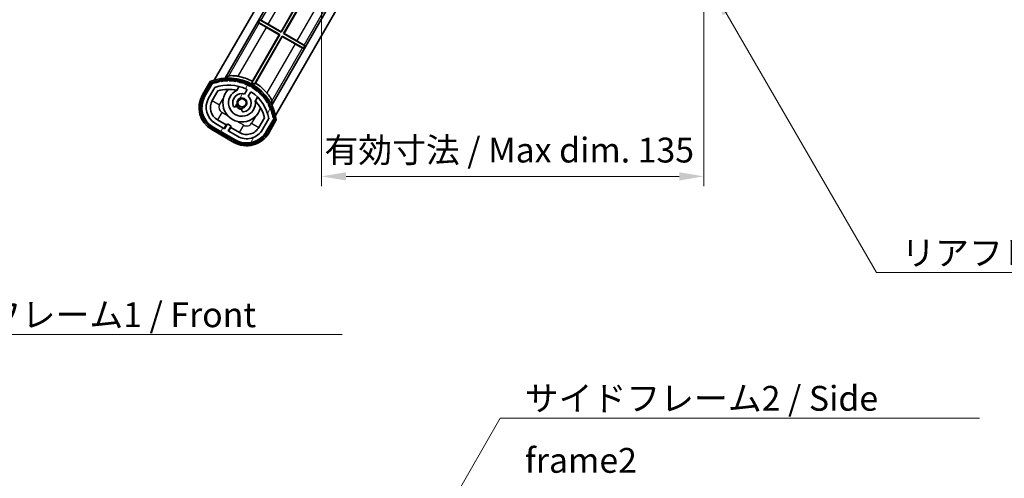
# Model space of a CAD drawing. Units: millimetres. Extents: x 0 to 8477, y 0 to 1686.
# Drawn here: x 3048 to 3395, y 548 to 710 of the extents above; entities that cross this region are included whole.
import ezdxf

# ---------------------------------------------------------------- set-up
doc = ezdxf.new("R2010")
doc.units = ezdxf.units.MM
for name, color, linetype, lineweight in [('Dimension (ISO)', 7, 'Continuous', 18), ('Dimension (ISO) @ 1', 7, 'Continuous', 18), ('Hatch (ISO)', 1, 'Continuous', 18), ('Symbol (ISO)', 7, 'Continuous', 18), ('Symbol (ISO) @ 1', 7, 'Continuous', 18), ('Visible (ISO)', 7, 'Continuous', 35), ('Visible Narrow (ISO)', 7, 'Continuous', 25)]:
    doc.layers.add(name, color=color, linetype=linetype, lineweight=lineweight)
doc.styles.add('Note Text (TK)', font='MS PGothic.ttf')
doc.dimstyles.new('Default - Method 1b (TK)', dxfattribs={"dimscale": 6, "dimtxt": 2.5, "dimasz": 2.5, "dimexe": 1, "dimexo": 1.499999999999999, "dimgap": 1, "dimtad": 1, "dimtoh": 1, "dimrnd": 1e-08, "dimdsep": 46, "dimtxsty": 'Note Text (TK)', "dimcen": 0.09, "dimdle": 5, "dimclrd": 100, "dimclre": 100, "dimclrt": 7, "dimadec": 1, "dimazin": 1, "dimtfac": 1, "dimtmove": 0, "dimatfit": 3, "dimfxl": 1, "dimtolj": 1, "dimlwd": -1, "dimlwe": -1, "dimarcsym": 0})
doc.dimstyles.new('Default - Method 1b (TK)$7', dxfattribs={"dimscale": 6, "dimtxt": 2.5, "dimasz": 2.5, "dimexe": 1, "dimexo": 1.499999999999999, "dimgap": 1, "dimtad": 1, "dimtoh": 1, "dimrnd": 1e-08, "dimdsep": 46, "dimtxsty": 'Note Text (TK)', "dimcen": 0.09, "dimdle": 5, "dimclrd": 100, "dimclre": 100, "dimclrt": 7, "dimadec": 1, "dimazin": 1, "dimtfac": 1, "dimtmove": 0, "dimatfit": 3, "dimfxl": 1, "dimtolj": 1, "dimlwd": -1, "dimlwe": -1, "dimarcsym": 0})

# ---------------------------------------------------------------- blocks, each defined once
blk = doc.blocks.new('*D98')
at = {"layer": 'Defpoints', "color": 0}
for p in [(3154.535180767136, 721.2621266314529), (3289.535180767148, 721.3621266315182), (3289.535180767148, 654.8621266315158)]:
    blk.add_point(p, dxfattribs=at)
at = {"layer": 'Dimension (ISO)', "color": 100}
for p, q in [((3154.535180767136, 716.0121266314529), (3154.535180767136, 651.3621266315158)), ((3289.535180767148, 716.1121266315181), (3289.535180767148, 651.3621266315158)), ((3163.285180767136, 654.8621266315158), (3280.785180767148, 654.8621266315158))]:
    blk.add_line(p, q, dxfattribs=at)
for points in [[(3163.285180767136, 656.3204599648492), (3163.285180767136, 653.4037932981824), (3154.535180767136, 654.8621266315158)], [(3280.785180767148, 656.3204599648492), (3280.785180767148, 653.4037932981824), (3289.535180767148, 654.8621266315158)]]:
    blk.add_solid(points, dxfattribs=at)
at = {"layer": 'Dimension (ISO)', "color": 7, "insert": (3155.614726221687, 664.1291720860613), "char_height": 8.75, "attachment_point": 4, "style": 'Note Text (TK)'}
blk.add_mtext('\\A1;\\fＭＳ Ｐゴシック|b0|i0;\\H8.7500;有効寸法 / Max dim. 135', dxfattribs=at)

msp = doc.modelspace()

# ---------------------------------------------------------------- hatches: boundary and pattern name
at = {"layer": 'Hatch (ISO)'}
h = msp.add_hatch(dxfattribs=at)
h.set_pattern_fill('ANSI31', color=256, scale=88.9, angle=14.99997778074499, style=0)
h.set_pattern_definition([(59.999977780745, (2305.324722733752, -27.50728401235258), (-9.623705144844784, 5.556253732065161), [])])
edge = h.paths.add_edge_path()
edge.add_ellipse((3116.296018071042, 687.5862142918076), major_axis=(0.2166884301819609, 0.0771111160941047), ratio=1, start_angle=0, end_angle=138.0330326888578)
edge.add_line((3116.083339258115, 687.6737798245917), (3113.459863219814, 683.1297860338151))
edge.add_ellipse((3120.388066450089, 679.1297860338151), major_axis=(-6.928203230275505, 4.000000000000003), ratio=1, start_angle=6.76e-14, end_angle=90.00000000000001)
edge.add_line((3116.388066450089, 672.2015828035395), (3124.182295084149, 667.7015828035394))
edge.add_ellipse((3128.182295084149, 674.629786033815), major_axis=(-4.000000000000003, -6.928203230275497), ratio=1, start_angle=0, end_angle=90.00000000000016)
edge.add_line((3135.110498314424, 670.629786033815), (3137.733974352725, 675.1737798245915))
edge.add_ellipse((3137.551800970375, 675.3141823130413), major_axis=(0.1821733823508491, -0.1404024884497505), ratio=1, start_angle=1.6248e-12, end_angle=138.0330326887663)
edge.add_ellipse((3121.77518076712, 672.5323385068175), major_axis=(15.73505617361608, 3.00805704951497), ratio=1, start_angle=0, end_angle=8.354788705283157)
edge.add_ellipse((3136.829056552109, 678.0115012028944), major_axis=(0.0771111160942536, -0.2166884301819725), ratio=1, start_angle=1.430995e-10, end_angle=180.8226056473568)
edge.add_ellipse((3121.775180767509, 672.532338506999), major_axis=(14.973661688905, 5.694721733871566), ratio=1, start_angle=5.09e-14, end_angle=8.354788705507916)
edge.add_ellipse((3135.648907735746, 680.5423385068173), major_axis=(0.1135671759954321, -0.2000062412436732), ratio=1, start_angle=1.07031473e-07, end_angle=180.8226056474574)
edge.add_ellipse((3121.77518076712, 672.5323385068174), major_axis=(13.75730007079194, 8.208355180069688), ratio=1, start_angle=6.869e-13, end_angle=8.354788705284674)
edge.add_ellipse((3134.047212745886, 682.8297960139955), major_axis=(0.1465725547221401, -0.1772469638730805), ratio=1, start_angle=2.4936e-12, end_angle=180.822605647361)
edge.add_ellipse((3121.775180767119, 672.532338506817), major_axis=(12.12292985156964, 10.47258190772103), ratio=1, start_angle=6.433e-13, end_angle=8.354788705284404)
edge.add_ellipse((3132.072638274298, 684.8043704855831), major_axis=(0.1751244005427262, -0.1491021271965995), ratio=1, start_angle=0, end_angle=180.8226056473557)
edge.add_ellipse((3121.775180767119, 672.5323385068172), major_axis=(10.12021054330542, 12.41860453348804), ratio=1, start_angle=7.124e-13, end_angle=8.354788705283646)
edge.add_ellipse((3129.785180767115, 686.4060654754362), major_axis=(0.19835518007453, -0.1164268978269234), ratio=1, start_angle=0, end_angle=180.8226056429422)
edge.add_ellipse((3121.77518076712, 672.5323385068174), major_axis=(7.809993758756299, 13.98729414462217), ratio=1, start_angle=5.16e-14, end_angle=8.354788705282703)
edge.add_ellipse((3127.254343463196, 687.586214291807), major_axis=(0.2155590378236777, -0.0802140960963756), ratio=1, start_angle=0, end_angle=180.8226056471814)
edge.add_ellipse((3121.77518076712, 672.5323385068172), major_axis=(5.262474265895235, 15.13098690108447), ratio=1, start_angle=5.09e-14, end_angle=8.354788705282681)
edge.add_ellipse((3124.557024573344, 688.3089587100727), major_axis=(0.2262132432908833, -0.0415640296392117), ratio=1, start_angle=0, end_angle=180.8226056473538)
edge.add_ellipse((3121.775180767119, 672.5323385068165), major_axis=(2.555057155405397, 15.81493227720666), ratio=1, start_angle=0, end_angle=8.354788705283207)
edge.add_ellipse((3121.775180767119, 688.5523385068173), major_axis=(0.2299940738301778, -0.0016510611735243), ratio=1, start_angle=0, end_angle=180.8226056473535)
edge.add_ellipse((3121.775180767119, 672.5323385068174), major_axis=(-0.2299940738299797, 16.01834893882628), ratio=1, start_angle=6.107e-13, end_angle=8.354788705284983)
edge.add_ellipse((3118.993336960894, 688.3089587100736), major_axis=(0.2267866508189753, 0.0383120739495036), ratio=1, start_angle=-1.0178e-12, end_angle=180.8226056478157)
edge.add_ellipse((3121.77518076712, 672.5323385068162), major_axis=(-3.00805704951497, 15.73505617361728), ratio=1, start_angle=1.0761e-12, end_angle=8.354788705284019)
edge = h.paths.add_edge_path(flags=0)
edge.add_line((3136.040405239027, 675.2404320735353), (3133.811460208748, 671.3797860338151))
edge.add_ellipse((3128.182295084149, 674.629786033815), major_axis=(5.629165124598845, -3.249999999999983), ratio=1, start_angle=269.9999999999997, end_angle=359.9999999999998, ccw=False)
edge.add_line((3124.932295084149, 669.0006209092161), (3121.684699819957, 670.8756209092162))
edge.add_line((3121.684699819957, 670.8756209092162), (3122.684699819957, 672.607671716785))
edge.add_line((3122.684699819957, 672.607671716785), (3121.385661714281, 673.357671716785))
edge.add_line((3121.385661714281, 673.357671716785), (3120.385661714281, 671.6256209092161))
edge.add_line((3120.385661714281, 671.6256209092161), (3117.138066450089, 673.5006209092162))
edge.add_ellipse((3120.388066450089, 679.1297860338151), major_axis=(-3.249999999999984, -5.62916512459884), ratio=1, start_angle=269.9999999999996, end_angle=359.99999999999994, ccw=False)
edge.add_line((3114.75890132549, 682.379786033815), (3116.987846355768, 686.2404320735353))
edge.add_ellipse((3121.775180767119, 672.5323385068169), major_axis=(-4.787334411350372, 13.70809356671816), ratio=1, start_angle=314.76746910153594, end_angle=360, ccw=False)
edge.add_ellipse((3128.026614530762, 685.3601394055986), major_axis=(0.1095205634835879, 0.2247337228237853), ratio=1, start_angle=265.9815852759343, end_angle=359.9999999999964, ccw=False)
edge.add_line((3128.243120881708, 685.2351394055986), (3127.466800544365, 683.8905131383707))
edge.add_ellipse((3126.535180767119, 680.776900350845), major_axis=(0.9316197772458794, 3.113612787525826), ratio=1, start_angle=0, end_angle=126.1819545065223)
edge.add_ellipse((3123.94330651772, 679.857831324438), major_axis=(-0.471249863527163, -0.1671034593466877), ratio=1, start_angle=0, end_angle=100.4756816963903)
edge.add_line((3124.19330651772, 679.4248186225461), (3124.635345247923, 679.6800298024211))
edge.add_ellipse((3124.385345247923, 680.1130425043132), major_axis=(0.2499999999999993, -0.4330127018922182), ratio=1, start_angle=0, end_angle=77.16041159309304)
edge.add_ellipse((3126.535180767119, 680.776900350845), major_axis=(-1.672094292708258, -0.5163338806358428), ratio=1, start_angle=85.67917681380811, end_angle=360.0000000000003, ccw=False)
edge.add_ellipse((3127.035180767119, 678.5831592539969), major_axis=(-0.1111111111111106, 0.4874980215217858), ratio=1, start_angle=0, end_angle=77.16041159309594)
edge.add_line((3126.535180767119, 678.5831592539969), (3126.535180767119, 678.072736894247))
edge.add_ellipse((3127.035180767119, 678.072736894247), major_axis=(-0.4999999999999994, 1.4e-15), ratio=1, start_angle=1.622e-13, end_angle=100.4756816963907)
edge.add_ellipse((3126.535180767119, 680.776900350845), major_axis=(0.5909090909090927, -3.195829539615815), ratio=1, start_angle=1.96e-14, end_angle=126.1819545065219)
edge.add_line((3128.765838650042, 683.1405131383709), (3129.542158987385, 684.4851394055988))
edge.add_ellipse((3129.758665338331, 684.3601394055988), major_axis=(-0.2165063509461098, 0.1250000000000001), ratio=1, start_angle=265.981585275936, end_angle=360.00000000000125, ccw=False)
edge.add_ellipse((3121.77518076712, 672.5323385068172), major_axis=(8.123349402522736, 12.03501535040703), ratio=1, start_angle=314.7674691015352, end_angle=360.00000000000006, ccw=False)

# ---------------------------------------------------------------- linework, layer by layer
at = {"layer": 'Visible (ISO)'}
for p, q in [((3116.725467084346, 688.7859778445803), (3149.035180767138, 744.7480435211793)), ((3120.60893086297, 689.512334418511), (3149.035180767141, 738.7480435211836)), ((3140.310639583421, 705.863610762507), (3149.035180767148, 720.9749593655346)), ((3149.035180767148, 720.7480435214669), (3140.352168065146, 705.7086243587487)), ((3157.992240827086, 716.2621266314547), (3137.063413534875, 680.0123344185109)), ((3161.456342442225, 716.2621266314562), (3138.376102178957, 676.2859778445804)), ((3141.218193468932, 705.208624358751), (3149.218399786061, 719.0653881711311)), ((3149.266456667138, 718.9217092867417), (3141.37317987269, 705.2501528404762)), ((3132.368585792298, 709.1632471946716), (3132.868585792298, 710.029272598456)), ((3132.368585792298, 709.1632471946716), (3139.852168065149, 704.8425989549633)), ((3132.620754076417, 708.9418439934318), (3132.368585792298, 709.1632471946716)), ((3132.868585792298, 710.0292725984561), (3133.186410731112, 709.9215900590019)), ((3140.352168065146, 705.7086243587487), (3132.868585792298, 710.029272598456)), ((3139.69718166139, 704.8010704732382), (3135.18504318974, 707.4061548344519)), ((3135.798501111773, 708.4686951237194), (3140.310639583421, 705.863610762507)), ((3140.310639583421, 705.863610762507), (3140.352168065146, 705.7086243587487)), ((3141.37317987269, 705.2501528404762), (3141.218193468932, 705.208624358751)), ((3141.37317987269, 705.2501528404762), (3145.885318344499, 702.645068479171)), ((3139.852168065149, 704.8425989549633), (3130.027922725148, 687.8265068799645)), ((3130.212356868332, 688.3728720306798), (3139.69718166139, 704.8010704732382)), ((3130.893948128933, 687.3265068799666), (3140.718193468934, 704.3425989549652)), ((3140.759721950659, 704.1876125512072), (3131.274897157601, 687.7594141086491)), ((3139.69718166139, 704.8010704732382), (3139.852168065149, 704.8425989549633)), ((3140.759721950659, 704.1876125512072), (3140.718193468934, 704.3425989549652)), ((3140.718193468934, 704.3425989549652), (3148.20177574194, 700.0219507151664)), ((3145.271860422466, 701.5825281899035), (3140.759721950659, 704.1876125512072)), ((3148.701775741941, 700.8879761189509), (3141.218193468932, 705.208624358751)), ((3148.20177574194, 700.0219507151664), (3147.883950803127, 700.1296332546209)), ((3148.701775741941, 700.8879761189509), (3148.20177574194, 700.0219507151664)), ((3148.449607457822, 701.1093793201909), (3148.701775741941, 700.8879761189509)), ((3115.266269677617, 688.2585737978528), (3112.59383781603, 683.6297860338169)), ((3113.286658139057, 683.2297860338168), (3115.904510034639, 687.7640385236547)), ((3116.083339258115, 687.6737798245916), (3113.459863219814, 683.129786033815)), ((3114.75890132549, 682.3797860338149), (3116.987846355768, 686.2404320735353)), ((3116.057939431167, 681.6297860338167), (3117.999635737071, 684.9929026885114)), ((3124.761723374358, 685.2051820415251), (3125.541284598269, 686.5554216889509)), ((3128.243120881708, 685.2351394055986), (3127.466800544365, 683.8905131383707)), ((3128.765838650042, 683.1405131383709), (3129.542158987385, 684.4851394055988)), ((3132.036475126652, 682.8054216889508), (3131.256913902741, 681.4551820415252)), ((3124.19330651772, 679.4248186225461), (3124.635345247923, 679.6800298024211)), ((3126.535180767119, 678.5831592539969), (3126.535180767119, 678.072736894247)), ((3121.005757903713, 672.9996590148945), (3117.88806645009, 674.7996590148944)), ((3134.454118408975, 675.4929026885113), (3132.512422103072, 672.1297860338166)), ((3136.040405239027, 675.2404320735354), (3133.811460208748, 671.3797860338151)), ((3135.110498314425, 670.629786033815), (3137.733974352725, 675.1737798245917)), ((3137.901555290764, 675.0640385236549), (3135.283703395182, 670.5297860338169)), ((3135.97652371821, 670.1297860338168), (3138.648955579797, 674.7585737978529)), ((3115.88806645009, 671.335557399757), (3123.68229508415, 666.8355573997569)), ((3124.08229508415, 667.5283777227846), (3116.28806645009, 672.0283777227844)), ((3116.388066450089, 672.2015828035396), (3124.182295084149, 667.7015828035396)), ((3120.385661714281, 671.6256209092161), (3117.138066450089, 673.5006209092163)), ((3120.255757903713, 671.700620909218), (3121.005757903713, 672.9996590148945)), ((3121.385661714281, 673.357671716785), (3120.385661714281, 671.6256209092161)), ((3121.005757903713, 672.9996590148947), (3121.135661714282, 672.9246590148944)), ((3122.684699819957, 672.607671716785), (3121.385661714281, 673.357671716785)), ((3121.684699819957, 670.8756209092163), (3122.684699819957, 672.607671716785)), ((3124.932295084149, 669.0006209092161), (3121.684699819957, 670.8756209092163)), ((3122.564603630526, 672.0996590148945), (3121.814603630526, 670.8006209092179)), ((3122.434699819959, 672.1746590148942), (3122.564603630526, 672.0996590148947)), ((3125.682295084149, 670.2996590148946), (3122.564603630526, 672.0996590148945))]:
    msp.add_line(p, q, dxfattribs=at)
msp.add_circle((3126.535180767116, 680.7769003508485), 1.420000000000003, dxfattribs=at)
for centre, radius, start, end in [((3121.77518076712, 672.5323385068191), 17.01999999999999, 7.515889193154997, 112.4841108068482), ((3116.296018071042, 687.5862142918093), 0.430000000000031, 47.03912988323012, 155.5722957191173), ((3121.77518076712, 672.5323385068162), 16.02000000000086, 100.8226056473532, 109.1773943526384), ((3121.77518076712, 672.532338506818), 16.22000000000127, 101.3530387533289, 108.6469612466652), ((3118.993336960896, 688.3089587100746), 0.4299999999999972, 37.03912988320713, 162.9608701167797), ((3118.993336960895, 688.3089587100737), 0.2300000000000002, 9.588697176091086, 190.4113028239065), ((3121.77518076712, 672.5323385068174), 16.01999999999981, 90.82260564735435, 99.17739435265386), ((3121.775180767107, 672.5323385069617), 16.21999999999937, 91.35303875330526, 98.64696124671362), ((3121.77518076712, 688.552338506819), 0.430000000000001, 27.03912988322687, 152.9608701167847), ((3121.77518076712, 688.5523385068173), 0.2300000000000001, 359.588697176315, 180.4113028236538), ((3121.775180767119, 672.5323385068165), 16.02000000000067, 80.82260564737193, 89.17739435264563), ((3121.77518076712, 672.5323385068191), 16.22, 81.3530387533386, 88.6469612466687), ((3124.557024573344, 688.3089587100746), 0.4299999999999996, 17.03912988322456, 142.9608701167843), ((3124.557024573344, 688.3089587100727), 0.2300000000000644, 349.5886971763154, 170.4113028236669), ((3121.77518076712, 672.5323385068172), 16.01999999999994, 70.8226056473617, 79.1773943526468), ((3121.77518076712, 672.5323385068187), 16.22000000000025, 71.35303875333474, 78.64696124667107), ((3121.775180767119, 672.5323385068178), 17.94737983337637, 61.95880390261514, 78.93427925568987), ((3127.254343463197, 687.5862142918093), 0.4300000000000001, 7.039129883206848, 132.9608701167699), ((3116.296018071042, 687.5862142918076), 0.230000000000002, 19.58869717628804, 157.6217298651472), ((3121.77518076712, 672.5323385068169), 14.51999999999997, 64.01841472407169, 109.2509456225274), ((3121.77518076712, 672.532338506819), 13.01999999999986, 76.73935963618965, 106.8567836239361), ((3126.53518076712, 680.7769003508469), 6.749999999999996, 134.9704242492864, 345.0295757507151), ((3126.53518076712, 680.7769003508469), 4.750000000000003, 111.4779164362225, 8.522083563785142), ((3121.775180769686, 672.5323385176602), 13.01999998885922, 76.58432466628282, 76.73935963624308), ((3127.254343463196, 687.586214291807), 0.2300000000000614, 339.5886971764186, 160.4113028236161), ((3121.77518076712, 672.5323385068174), 16.01999999999982, 60.82260564735459, 69.17739435263456), ((3121.77518076712, 672.5323385068191), 16.21999999999984, 61.35303875331705, 68.64696124666635), ((3128.026614530762, 685.3601394055986), 0.2500000000000011, 329.9999999999973, 64.0184147240459), ((3129.758665338331, 684.3601394055988), 0.2500000000000003, 55.98158527593402, 149.9999999999972), ((3129.78518076712, 686.4060654754458), 0.4299999999999999, 357.0391298832202, 122.9608701167789), ((3129.785180767115, 686.4060654754362), 0.2300000000000003, 329.5886971785457, 150.4113028214851), ((3121.77518076712, 672.5323385068172), 14.51999999999998, 10.7490543774681, 55.98158527593368), ((3121.77518076712, 672.5323385068172), 16.02, 50.82260564736059, 59.17739435265028), ((3121.775180767111, 672.5323385068037), 17.37870352047422, 58.35132445504541, 61.6486755452406), ((3121.77518076712, 672.5323385068191), 16.21999999999998, 51.35303875333643, 58.64696124666948), ((3121.775180767119, 672.5323385068183), 17.94737983337588, 41.06572074432351, 58.04119609767451), ((3132.072638274298, 684.8043704855831), 0.2300000000000004, 319.5886971763273, 140.4113028236856), ((3132.072638274298, 684.804370485585), 0.4300000000000351, 347.0391298832167, 112.9608701167802), ((3121.775180767119, 672.532338506817), 16.0200000000001, 40.8226056473512, 49.17739435264556), ((3121.77518076712, 672.5323385068191), 16.21999999999987, 41.35303875333199, 48.6469612466652), ((3120.38806645009, 679.1297860338168), 9, 150.0000000000025, 239.9999999999998), ((3120.38806645009, 679.1297860338168), 8.200000000000006, 150.0000000000029, 240), ((3120.388066450089, 679.1297860338151), 7.999999999999999, 150.0000000000029, 240), ((3120.388066450089, 679.1297860338151), 6.499999999999984, 150.0000000000027, 239.9999999999999), ((3120.38806645009, 679.1297860338167), 5.000000000000014, 150.0000000000022, 239.9999999999997), ((3126.535180767119, 680.7769003508452), 3.25, 73.34236379707724, 199.5243183036083), ((3126.535180767119, 680.7769003508452), 1.749999999999998, 282.8395884069012, 197.1604115931), ((3126.535180767119, 680.7769003508452), 3.250000000000004, 280.4756816963806, 46.65763620291095), ((3121.775180773737, 672.5323385130683), 13.0199999908982, 43.26064036374639, 43.41567533366705), ((3121.77518076712, 672.5323385068187), 13.02000000000002, 13.14321637605711, 43.26064036381911), ((3134.047212745886, 682.8297960139955), 0.2299999999999996, 309.5886971763312, 130.4113028236919), ((3134.047212745886, 682.8297960139975), 0.4300000000000007, 337.039129883214, 102.9608701167984), ((3121.77518076712, 672.5323385068174), 16.01999999999964, 30.82260564735633, 39.17739435265028), ((3121.77518076712, 672.532338506819), 16.2200000000003, 31.35303875333313, 38.64696124666599), ((3135.648907735746, 680.5423385068191), 0.4299999999999561, 327.0391298832107, 92.96087011677525), ((3123.94330651772, 679.8578313244383), 0.4999999999999996, 199.5243183036154, 300.0000000000004), ((3126.53518076712, 680.7769003508469), 2.250000000000046, 210.0000000000382, 270), ((3124.385345247923, 680.1130425043132), 0.4999999999999988, 299.9999999999987, 17.16041159308346), ((3126.535180767116, 680.7769003508487), 2.000000000000001, 208.8762639881348, 271.123736012141), ((3127.035180767119, 678.5831592539969), 0.5000000000000013, 102.8395884069013, 180), ((3127.035180767119, 678.072736894247), 0.4999999999999995, 180, 280.4756816963805), ((3135.648907735746, 680.5423385068173), 0.2299999999999996, 299.5886971762704, 120.4113028237551), ((3121.775180767509, 672.532338506999), 16.02000000000033, 20.82260564724281, 29.17739435275379), ((3121.77518076712, 672.5323385068193), 16.2199999999994, 21.35303875332637, 28.64696124667736), ((3136.829056552109, 678.0115012028944), 0.230000000000063, 289.5886971763061, 110.4113028236699), ((3136.829056552109, 678.0115012028963), 0.430000000000048, 317.0391298832183, 82.9608701167898), ((3121.77518076712, 672.5323385068175), 16.01999999999968, 10.82260564735972, 19.17739435263994), ((3121.775180767119, 672.532338506819), 16.22000000000055, 11.35303875332661, 18.64696124667522), ((3137.551800970375, 675.3141823130414), 0.2300000000000674, 322.3782701348855, 100.4113028236585), ((3137.551800970375, 675.3141823130431), 0.4300000000000008, 324.4277042809376, 72.96087011677317), ((3128.18229508415, 674.6297860338168), 8.199999999999992, 240, 330.0000000000029), ((3128.182295084149, 674.6297860338151), 7.999999999999996, 240, 330.0000000000029), ((3128.182295084149, 674.629786033815), 6.499999999999987, 239.9999999999999, 330.0000000000028), ((3128.182295084149, 674.6297860338168), 4.999999999999983, 239.9999999999997, 330.0000000000022), ((3128.18229508415, 674.629786033817), 9.000000000000002, 239.9999999999998, 330.0000000000025)]:
    msp.add_arc(centre, radius, start, end, dxfattribs=at)
for centre, major_axis, ratio, start_param, end_param in [((3135.211225787132, 707.4515044234093), (2.598076211353314, -1.500000000000001), 0.0174550649282015, 3.228859571872738, 4.712388980244786), ((3135.77231851438, 708.4233455347616), (-2.598076211353318, 1.499999999999993), 0.0174550649282337, 4.712388980245176, 6.195919299014767), ((3145.859135747107, 702.5997188902134), (-2.598076211353318, 1.499999999999993), 0.0174550649282337, 3.228859570180043, 4.712388980245326), ((3145.298043019858, 701.627877778861), (2.598076211353321, -1.49999999999999), 0.0174550649282015, 4.712388980245156, 6.195919299063727)]:
    msp.add_ellipse(centre, major_axis=major_axis, ratio=ratio, start_param=start_param, end_param=end_param, dxfattribs=at)
for points, knots in [([(3115.613673057505, 687.8602941025388), (3115.61294168393, 687.8611369498557), (3115.612210297471, 687.8619797838659), (3115.586435793734, 687.8916807751818), (3115.561434821743, 687.9204570195634), (3115.51252625574, 687.9766892658766), (3115.488703786026, 688.0040477663383), (3115.425512407502, 688.0765472400814), (3115.388750281006, 688.1186391905819), (3115.32877865309, 688.1872256016561), (3115.305495405368, 688.2138116419914), (3115.274258721673, 688.249464363467), (3115.266269677617, 688.2585737978528), (3115.266269677617, 688.2585737978528)], [-0.0809227638811332, -0.0809227638811332, -0.0809227638811332, -0.0809227638811332, -0.0805886356619544, -0.0805886356619544, -0.0691479127286473, -0.0691479127286473, -0.0577655588553456, -0.0577655588553456, -0.0376220805433989, -0.0376220805433989, -0.0185556093749173, -0.0185556093749173, 0, 0, 0, 0]), ([(3125.219908218064, 690.1460347592285), (3125.189836167209, 690.1519159790248), (3125.159886778745, 690.1576557451652), (3124.726610401495, 690.2390348468012), (3124.294360006544, 690.2975358986558), (3123.487396585687, 690.364083859455), (3123.112650749601, 690.3727873261176), (3122.518029903025, 690.3594094262926), (3122.252324699271, 690.3372578978117), (3121.948947662481, 690.2870694882786), (3121.86423539787, 690.2636365723606), (3121.823275470731, 690.2400624547453)], [1.378452708257313, 1.378452708257313, 1.378452708257313, 1.378452708257313, 1.387551524207962, 1.387551524207962, 1.510757320165477, 1.510757320165477, 1.633963116122993, 1.633963116122993, 1.753071453511559, 1.753071453511559, 1.833234022754271, 1.833234022754271, 1.833234022754271, 1.833234022754271]), ([(3137.086472197442, 681.4278517159362), (3137.086408018599, 681.4751111121831), (3137.06434538674, 681.56019054327), (3136.956121305977, 681.8480169688204), (3136.842452490497, 682.0892001894297), (3136.556727668307, 682.6108458980971), (3136.361817327033, 682.9310335787785), (3135.900703391983, 683.5966104207654), (3135.633914797453, 683.9416997176619), (3135.346800239474, 684.2762385164015), (3135.326854761953, 684.2993055645693), (3135.306725450776, 684.3224081146557)], [0.0389457681465021, 0.0389457681465021, 0.0389457681465021, 0.0389457681465021, 0.1191083373885663, 0.1191083373885663, 0.2382166747771325, 0.2382166747771325, 0.3614224707346481, 0.3614224707346481, 0.4846282666921636, 0.4846282666921636, 0.4937270826428125, 0.4937270826428125, 0.4937270826428125, 0.4937270826428125]), ([(3138.648955579797, 674.7585737978529), (3138.648955579797, 674.7585737978529), (3138.637072056177, 674.7609377957642), (3138.590577551818, 674.7701631966358), (3138.555911741641, 674.7770340604785), (3138.466528353338, 674.7946778082223), (3138.411694591662, 674.8054687684157), (3138.317312516377, 674.8239443706457), (3138.281708125111, 674.8308959843678), (3138.208555288291, 674.8451359218321), (3138.171133843634, 674.8523992765064), (3138.132524778769, 674.8598701558536), (3138.131429169875, 674.8600821381026), (3138.1303335559, 674.8602941025389)], [-0.0807455700625251, -0.0807455700625251, -0.0807455700625251, -0.0807455700625251, -0.062153826393863, -0.062153826393863, -0.0430502261041493, -0.0430502261041493, -0.0228675213594907, -0.0228675213594907, -0.0114630020423012, -0.0114630020423012, 0, 0, 0.0003347788842693, 0.0003347788842693, 0.0003347788842693, 0.0003347788842693])]:
    msp.add_open_spline(points, degree=3, knots=knots, dxfattribs=at)
for points in [[(3120.608930862932, 689.5123344184691), (3121.203602889752, 689.883415474944), (3121.823275470731, 690.2400624547453)], [(3137.086472197442, 681.4278517159362), (3137.087443143241, 680.7128760288805), (3137.063413534882, 680.0123344184981)]]:
    msp.add_open_spline(points, degree=2, dxfattribs=at)
msp.add_rational_spline([(3130.027922725147, 687.8265068799635), (3130.083656100135, 687.9915617988248), (3130.176188913338, 688.2656978312285), (3130.212356868332, 688.3728720306797)], [8.01040186691075, 7.945691054948129, 7.840441056958702, 7.800035034358164], degree=2, knots=[346.6784957685027, 346.6784957685027, 346.6784957685027, 347.214291955575, 347.547041118388, 347.547041118388, 347.547041118388], dxfattribs=at)
msp.add_rational_spline([(3131.274897157601, 687.7594141086488), (3131.081437332148, 687.5396065524894), (3130.893948128933, 687.3265068799662)], [7.800035034358145, 7.905503257749999, 8.010401866910462], degree=2, dxfattribs=at)
at = {"layer": 'Visible Narrow (ISO)'}
for p, q in [((3142.220754076417, 725.5695317460929), (3133.186410731112, 709.9215900590019)), ((3135.798501111773, 708.4686951237194), (3144.785043189739, 724.0338425871129)), ((3153.74713053429, 716.2621266314529), (3145.885318344499, 702.645068479171)), ((3148.449607457822, 701.1093793201909), (3157.198050196942, 716.2621266314544)), ((3132.620754076417, 708.9418439934318), (3121.823275470731, 690.2400624547453)), ((3125.219908218064, 690.1460347592285), (3135.18504318974, 707.4061548344517)), ((3145.271860422466, 701.5825281899035), (3135.306725450776, 684.3224081146557)), ((3137.086472197442, 681.4278517159362), (3147.883950803127, 700.1296332546209)), ((3113.026850517922, 683.379786033817), (3115.613673057505, 687.8602941025388)), ((3113.026850517922, 683.379786033817), (3112.59383781603, 683.6297860338169)), ((3116.057939431167, 681.6297860338173), (3118.656015642521, 680.1297860338171)), ((3118.656015642521, 680.1297860338171), (3119.99600190636, 682.4507103242324)), ((3119.38806645009, 677.3977352262483), (3117.88806645009, 674.7996590148949)), ((3121.708990740505, 676.0577489624084), (3119.38806645009, 677.3977352262483)), ((3127.182295084149, 672.8977352262484), (3124.861370793734, 674.2377214900883)), ((3131.254332155558, 675.9507103242323), (3129.914345891718, 673.6297860338173)), ((3138.1303335559, 674.8602941025389), (3135.543511016317, 670.3797860338169)), ((3116.138066450089, 671.7685701016493), (3115.88806645009, 671.335557399757)), ((3123.932295084149, 667.2685701016491), (3116.138066450089, 671.7685701016493)), ((3125.682295084149, 670.299659014895), (3127.182295084149, 672.8977352262484)), ((3129.914345891718, 673.6297860338171), (3132.512422103072, 672.129786033817)), ((3123.932295084149, 667.2685701016491), (3123.68229508415, 666.8355573997569)), ((3135.543511016317, 670.3797860338169), (3135.97652371821, 670.1297860338168))]:
    msp.add_line(p, q, dxfattribs=at)
for centre, radius, start, end in [((3121.77518076712, 672.5323385068191), 16.52, 8.100936215150133, 111.8990637848531), ((3120.38806645009, 679.1297860338168), 8.500000000000004, 150.0000000000027, 239.9999999999999), ((3120.38806645009, 679.1297860338171), 1.999999999999992, 150.0000000000029, 240), ((3128.18229508415, 674.6297860338173), 1.999999999999988, 240, 330.0000000000029), ((3128.18229508415, 674.6297860338168), 8.500000000000002, 239.9999999999999, 330.0000000000028)]:
    msp.add_arc(centre, radius, start, end, dxfattribs=at)

# ---------------------------------------------------------------- texts
at = {"layer": 'Symbol (ISO)', "color": 7, "char_height": 8.75, "attachment_point": 1, "line_spacing_factor": 1.5, "style": 'Note Text (TK)'}
for s, insert, width in [('{\\fＭＳ Ｐゴシック|b0|i0;リアフレーム2 / Rear frame2}', (3359.175699151563, 632.2688584976863), 156.7324590682983), ('{\\fＭＳ Ｐゴシック|b0|i0;フロントフレーム1 / Front frame1}', (2989.126765746186, 610.4435557802893), 180.8844971656799), ('{\\fＭＳ Ｐゴシック|b0|i0;サイドフレーム2 / Side frame2}', (3226.3412888211, 580.9832436857549), 166.5058469772339)]:
    msp.add_mtext(s, dxfattribs=dict(at, insert=insert, width=width))

# ---------------------------------------------------------------- dimensions: what is measured, and where the dimension line sits
at = {"layer": 'Dimension (ISO) @ 1', "color": 100}
dim = msp.add_linear_dim(base=(3289.535180767148, 654.8621266315158), p1=(3154.535180767136, 721.2621266314529), p2=(3289.535180767148, 721.3621266315182), text='\\fＭＳ Ｐゴシック|b0|i0;\\H8.7500;有効寸法 / Max dim. <>', dimstyle='Default - Method 1b (TK)', override={"dimscale": 1, "dimtxt": 8.75, "dimasz": 8.75, "dimexe": 3.5, "dimexo": 5.249999999999999, "dimgap": 3.5, "dimtoh": 0, "dimdec": 2, "dimcen": 0.315, "dimtol": 0, "dimlim": 0, "dimtp": 0, "dimtm": 0, "dimtdec": 2, "dimtix": 0, "dimtofl": 0, "dimtmove": 0, "dimatfit": 1}, dxfattribs=at)
dim.commit()
dim.dimension.update_dxf_attribs({"geometry": '*D98', "text_midpoint": (3222.035180767142, 654.8621266315158), "dimtype": 128})

# ---------------------------------------------------------------- leaders
at = {"layer": 'Symbol (ISO) @ 1', "color": 100, "annotation_type": 0, "has_hookline": 1, "hookline_direction": 0}
for points, text_width in [([(3293.061935645521, 719.9591447368052), (3350.425699151563, 620.9161873894495), (3359.175699151563, 620.9161873894495)], 150.1917613636363), ([(2914.566393653824, 712.7637972425543), (2980.376765746186, 599.0807088985173), (2989.126765746186, 599.0807088985173)], 172.7130681818182), ([(3183.805658487777, 510.7981487160592), (3217.5912888211, 569.642201576639), (3226.3412888211, 569.642201576639)], 160.3835227272727)]:
    msp.add_leader(points, dimstyle='Default - Method 1b (TK)$7', override={"dimscale": 1, "dimtxt": 8.75, "dimasz": 8.75, "dimgap": 0, "dimtad": 1}, dxfattribs=dict(at, text_width=text_width))

doc.saveas('drawing.dxf')
